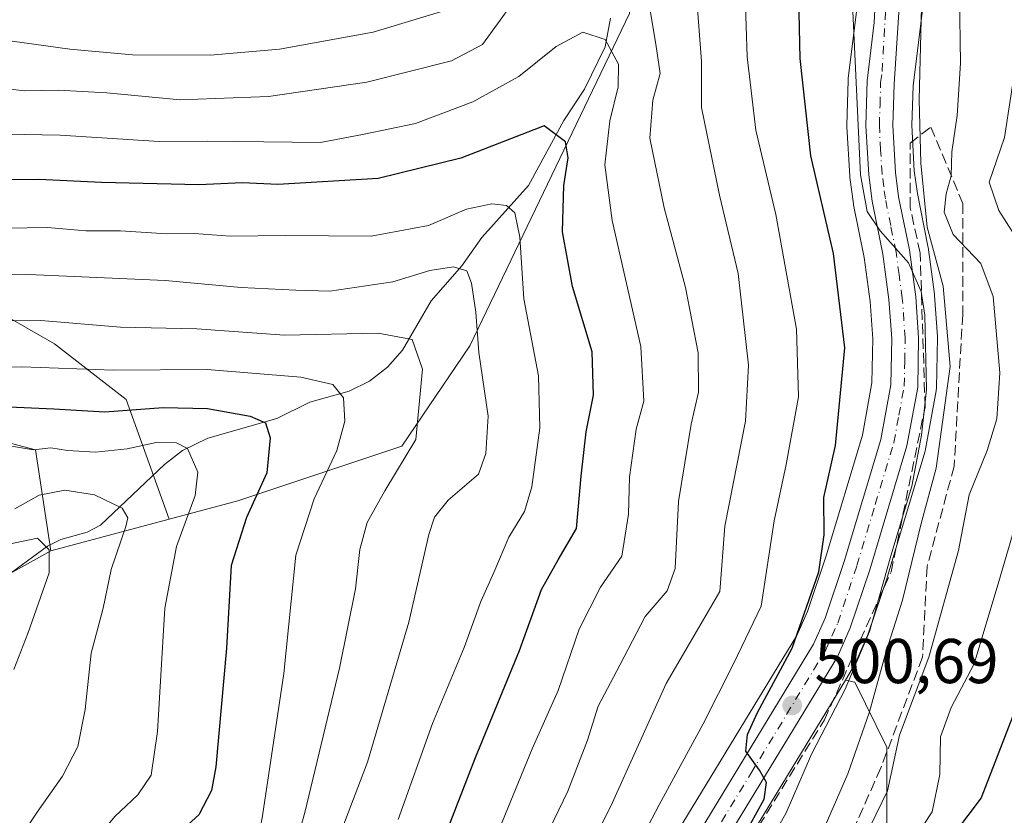
# Model space of a CAD drawing. Units: metres. Extents: x 599745 to 603174, y 4789315 to 4791679.
# Drawn here: x 600421 to 600577, y 4790949 to 4791075 of the extents above; entities that cross this region are included whole.
import ezdxf

# ---------------------------------------------------------------- set-up
doc = ezdxf.new("R2010")
doc.units = ezdxf.units.M
doc.header["$MEASUREMENT"] = 0
doc.linetypes.add('DGN Style 3', pattern=[2.307223458686699, 1.648016756204785, -0.6592067024819142])
doc.linetypes.add('DGN Style 4', pattern=[2.6384748266838614, 1.318413404963828, -0.6592067024819142, 0.001648016756204785, -0.6592067024819142])
for name, color, linetype, lineweight in [('Arbolado forestal CxS', 92, 'Continuous', 0), ('Carretera de calzada única Cxs', 7, 'Continuous', 13), ('Carretera de calzada única eje', 7, 'DGN Style 4', 0), ('Corriente natural lineal', 142, 'Continuous', 13), ('Curva de nivel maestra', 30, 'Continuous', 30), ('Curva de nivel normal', 30, 'Continuous', 0), ('Matorral CxS', 135, 'Continuous', 0), ('Núcleo urbano CxS', 7, 'Continuous', 0), ('Pastizal CxS', 92, 'Continuous', 0), ('Punto de cota en terreno', 7, 'Continuous', 0), ('Rótulo de punto de cota en terreno', 7, 'Continuous', 0), ('Talud superficial', 30, 'DGN Style 3', 0)]:
    doc.layers.add(name, color=color, linetype=linetype, lineweight=lineweight)
doc.styles.add('Style-Arial', font='txt')

# ---------------------------------------------------------------- blocks, each defined once
blk = doc.blocks.new('*U10')
at = {"layer": 'Arbolado forestal CxS', "color": 92, "linetype": 'Continuous', "lineweight": 0}
for points in [[(600406.8859000001, 4790979.7631, 428.4492999999929), (600426.3592999997, 4790990.590100001, 435.8845000000001), (600445.1019000001, 4790995.6217, 443.032600000006), (600455.9309, 4790998.528899999, 447.7961000000069), (600481.8960999995, 4791007.190300001, 458.4262000000017), (600492.7147000004, 4791023.069700001, 463.8405999999959), (600517.9568999996, 4791075.759299999, 482.4725000000035)], [(600556.7679000003, 4791098.988299999, 507.5004999999946), (600552.6227000002, 4791065.4177, 504.252999999997), (600552.6010999996, 4791065.1303, 504.2424000000028), (600552.4111000003, 4791058.030300001, 503.9422999999952), (600552.4101, 4791057.950099999, 503.9379999999946), (600552.4149000002, 4791057.781099999, 503.9330999999948), (600552.8548999997, 4791049.981100001, 503.6858000000066), (600552.8761, 4791049.755899999, 503.6750000000029), (600553.4260999998, 4791045.605900001, 503.3185999999987), (600553.4457, 4791045.4791, 503.3009000000021), (600553.4589000001, 4791045.4091, 503.2924000000058), (600555.1300999997, 4791037.092700001, 502.6726000000053), (600556.0746999999, 4791030.1193, 502.3338999999978), (600556.5078999996, 4791024.181500001, 502.0292999999947), (600556.3657000001, 4791017.213500001, 501.4449000000022), (600554.8492999999, 4791008.954500001, 500.8821000000025), (600549.0997000001, 4790989.806100001, 500.2844999999944), (600546.1710999999, 4790981.020099999, 499.757500000007), (600544.4687000001, 4790977.2171, 498.8910000000033), (600521.0904999999, 4790938.7279, 496.4321999999956)]]:
    blk.add_polyline3d(points, dxfattribs=at)
blk = doc.blocks.new('*U11')
at = {"layer": 'Pastizal CxS', "color": 92, "linetype": 'Continuous', "lineweight": 0}
blk.add_polyline3d([(600400.5166999997, 4791038.512900001, 468.7179999999935), (600426.9419, 4791023.4133, 459.2165999999997), (600438.2669000002, 4791014.6055, 451.5273000000016), (600445.1019000001, 4790995.6217, 443.032600000006), (600426.3592999997, 4790990.590100001, 435.8845000000001), (600423.8976999996, 4791006.6129, 446.9710999999952), (600368.3923000004, 4791021.274700001, 456.6594999999944)], dxfattribs=at)
blk = doc.blocks.new('*U22')
at = {"layer": 'Arbolado forestal CxS', "color": 92, "linetype": 'Continuous', "lineweight": 0}
blk.add_polyline3d([(600561.6821, 4791147.922900001, 509.2338000000018), (600561.2609000001, 4791144.303900001, 509.2725000000065), (600548.2474999996, 4791145.772299999, 502.2050000000018), (600544.5976999998, 4791144.053300001, 500.7140999999974), (600535.9868999999, 4791139.9977, 496.8804999999993), (600523.0047000004, 4791121.953299999, 491.506899999993), (600519.3981, 4791098.856500001, 488.3942999999999), (600517.9568999996, 4791075.759299999, 482.4725000000035), (600492.7147000004, 4791023.069700001, 463.8405999999959), (600481.8960999995, 4791007.190300001, 458.4262000000017), (600455.9309, 4790998.528899999, 447.7961000000069), (600445.1019000001, 4790995.6217, 443.032600000006), (600438.2669000002, 4791014.6055, 451.5273000000016), (600426.9419, 4791023.4133, 459.2165999999997), (600400.5166999997, 4791038.512900001, 468.7179999999935)], dxfattribs=at)
blk = doc.blocks.new('5PATER')
at = {"layer": 'Punto de cota en terreno', "linetype": 'Continuous', "lineweight": 0}
h = blk.add_hatch(color=51, dxfattribs=at)
edge = h.paths.add_edge_path()
edge.add_ellipse((0, 0), major_axis=(-0.1095731443231308, -0.1110710700762829), ratio=0.9994222409660322, start_angle=0, end_angle=360)

msp = doc.modelspace()

# ---------------------------------------------------------------- linework, layer by layer
at = {"layer": 'Arbolado forestal CxS', "color": 92, "linetype": 'Continuous', "lineweight": 0, "extrusion": (-0.3338188187271804, -0.08961631621359624, 0.9383676849358649), "elevation": -629375.5257637887, "flags": 128}
msp.add_lwpolyline([(-4471475.474436395, 1709961.137834871), (-4471475.474436395, 1709940.456988976)], dxfattribs=at)
at = {"layer": 'Arbolado forestal CxS', "color": 92, "linetype": 'Continuous', "lineweight": 0}
for points in [[(600561.2609000001, 4791144.303900001, 509.2725000000065), (600548.2474999996, 4791145.772299999, 502.2050000000018), (600544.5976999998, 4791144.053300001, 500.7140999999974), (600535.9868999999, 4791139.9977, 496.8804999999993), (600523.0047000004, 4791121.953299999, 491.506899999993), (600519.3981, 4791098.856500001, 488.3942999999999), (600517.9568999996, 4791075.759299999, 482.4725000000035), (600492.7147000004, 4791023.069700001, 463.8405999999959), (600481.8960999995, 4791007.190300001, 458.4262000000017), (600455.9309, 4790998.528899999, 447.7961000000069), (600445.1019000001, 4790995.6217, 443.032600000006)], [(600561.2609000001, 4791144.303900001, 509.2725000000065), (600548.2474999996, 4791145.772299999, 502.2050000000018), (600544.5976999998, 4791144.053300001, 500.7140999999974), (600535.9868999999, 4791139.9977, 496.8804999999993), (600523.0047000004, 4791121.953299999, 491.506899999993), (600519.3981, 4791098.856500001, 488.3942999999999), (600517.9568999996, 4791075.759299999, 482.4725000000035), (600492.7147000004, 4791023.069700001, 463.8405999999959), (600481.8960999995, 4791007.190300001, 458.4262000000017), (600455.9309, 4790998.528899999, 447.7961000000069), (600445.1019000001, 4790995.6217, 443.032600000006)], [(600421.6262999997, 4791145.1599, 523.2550000000047), (600383.0245000003, 4791043.7611, 471.9533999999985), (600400.5166999997, 4791038.512900001, 468.7179999999935), (600426.9419, 4791023.4133, 459.2165999999997), (600438.2669000002, 4791014.6055, 451.5273000000016), (600445.1019000001, 4790995.6217, 443.032600000006)], [(600561.2609000001, 4791144.303900001, 509.2725000000065), (600559.4703000003, 4791128.9169, 508.9440000000032), (600559.4617, 4791128.833500001, 508.9349999999977), (600557.4826999997, 4791106.3861, 508.2624999999971), (600556.7679000003, 4791098.988299999, 507.5004999999946), (600552.6227000002, 4791065.4177, 504.252999999997), (600552.6010999996, 4791065.1303, 504.2424000000028), (600552.4111000003, 4791058.030300001, 503.9422999999952), (600552.4101, 4791057.950099999, 503.9379999999946), (600552.4149000002, 4791057.781099999, 503.9330999999948), (600552.8548999997, 4791049.981100001, 503.6858000000066), (600552.8761, 4791049.755899999, 503.6750000000029), (600553.4260999998, 4791045.605900001, 503.3185999999987), (600553.4457, 4791045.4791, 503.3009000000021), (600553.4589000001, 4791045.4091, 503.2924000000058), (600555.1300999997, 4791037.092700001, 502.6726000000053), (600556.0746999999, 4791030.1193, 502.3338999999978), (600556.5078999996, 4791024.181500001, 502.0292999999947), (600556.3657000001, 4791017.213500001, 501.4449000000022), (600554.8492999999, 4791008.954500001, 500.8821000000025), (600549.0997000001, 4790989.806100001, 500.2844999999944), (600546.1710999999, 4790981.020099999, 499.757500000007), (600544.4687000001, 4790977.2171, 498.8910000000033), (600521.0904999999, 4790938.7279, 496.4321999999956)], [(600426.3592999997, 4790990.590100001, 435.8845000000001), (600423.8976999996, 4791006.6129, 446.9710999999952), (600368.3923000004, 4791021.274700001, 456.6594999999944), (600340.6394999997, 4791041.172300001, 463.7955999999977), (600339.1699000001, 4791042.2163, 464.0282000000007), (600320.7407000001, 4791055.3103, 468.2623000000021), (600308.1442999998, 4791055.255700001, 466.6382000000012), (600299.3491000002, 4791057.1107, 467.8724999999977), (600243.9281000001, 4791052.033500001, 479.0408000000025)], [(600368.3923000004, 4791021.274700001, 456.6594999999944), (600423.8976999996, 4791006.6129, 446.9710999999952), (600426.3592999997, 4790990.590100001, 435.8845000000001), (600406.8859000001, 4790979.7631, 428.4492999999929)], [(600426.3592999997, 4790990.590100001, 435.8845000000001), (600406.8859000001, 4790979.7631, 428.4492999999929), (600391.7402999997, 4790971.102299999, 423.9352999999974), (600374.4297000002, 4790967.4937, 420.6677000000054), (600364.3322999999, 4790965.3279, 418.2494000000006), (600344.8583000004, 4790955.223300001, 415.1407999999938), (600336.1606999999, 4790950.231899999, 410.7057999999961)], [(600426.3592999997, 4790990.590100001, 435.8845000000001), (600406.8859000001, 4790979.7631, 428.4492999999929), (600391.7402999997, 4790971.102299999, 423.9352999999974), (600374.4297000002, 4790967.4937, 420.6677000000054), (600364.3322999999, 4790965.3279, 418.2494000000006), (600344.8583000004, 4790955.223300001, 415.1407999999938), (600336.1606999999, 4790950.231899999, 410.7057999999961)], [(600552.1705, 4790970.136700001, 503.3306000000011), (600529.7940999996, 4790933.3025, 500.1073000000034), (600529.7437000005, 4790933.2225, 500.0969999999944), (600521.4902999997, 4790920.553500001, 499.2207999999956), (600513.6475000001, 4790907.6141, 497.4400000000023), (600505.4899000004, 4790892.3595, 497.4021000000066), (600497.9062999999, 4790876.3619, 496.2868000000017), (600492.4051000001, 4790861.593499999, 495.6057000000001), (600487.4102999996, 4790844.983899999, 493.1852000000072), (600482.6552999998, 4790826.5123, 490.8203000000067), (600482.5691000001, 4790826.234099999, 490.7698999999994), (600482.4956999999, 4790826.051300001, 490.7255000000005), (600476.2657000005, 4790811.9013, 490.5007000000041)], [(600529.7940999996, 4790933.3025, 500.1073000000034), (600552.1705, 4790970.136700001, 503.3306000000011), (600553.6842999998, 4790969.816500001, 504.832899999994), (600558.7352999998, 4790959.510700001, 512.9542999999976), (600558.7363, 4790936.420700001, 521.0464999999967)], [(600552.1705, 4790970.136700001, 503.3306000000011), (600553.6842999998, 4790969.816500001, 504.832899999994), (600558.7352999998, 4790959.510700001, 512.9542999999976), (600558.7363, 4790936.420700001, 521.0464999999967), (600559.8894999997, 4790927.1841, 524.6483000000007), (600568.5447000006, 4790918.5255, 531.4572000000044), (600578.9297000002, 4790915.0615, 537.7986999999994), (600586.4297000002, 4790909.288699999, 542.6646000000037), (600588.1615000004, 4790878.6939, 546.042300000001), (600584.6999000004, 4790862.5305, 546.922200000001), (600578.9313000003, 4790855.025900001, 546.2428999999975), (600570.2777000006, 4790846.944499999, 543.5118999999977), (600565.0853000004, 4790829.6271, 541.2871000000014), (600560.7445, 4790785.2849, 544.0445000000036)]]:
    msp.add_polyline3d(points, dxfattribs=at)
at = {"layer": 'Carretera de calzada única Cxs', "color": 7, "linetype": 'Continuous', "lineweight": 13}
for points in [[(600523.6300999997, 4790937.130100001, 512.7451000000001), (600547.1300999997, 4790975.8201, 512.8105999999971), (600548.9700999996, 4790979.9301, 513.4753000000055), (600551.9600999998, 4790988.9001, 518.8794999999955), (600557.7701000003, 4791008.2501, 519.9452000000019), (600559.3601000002, 4791016.9101, 517.2400999999954), (600559.5100999996, 4791024.2601, 516.8614999999991), (600559.0601000005, 4791030.4301, 520.3257000000012), (600558.0900999998, 4791037.590100001, 520.8457000000053), (600556.4001000002, 4791046.0001, 520.0078000000067), (600555.8501000004, 4791050.1501, 519.1597999999941), (600555.4101, 4791057.950099999, 517.6321999999927), (600555.6001000004, 4791065.050100001, 519.125199999995), (600556.7460000003, 4791074.3303, 520.5694999999978), (600558.5324999997, 4791108.9989, 525.9545999999973), (600560.9137000004, 4791129.3718, 530.2176999999938), (600564.2045999998, 4791143.6459, 525.8059000000068), (600564.6601, 4791147.5601, 520.5495999999986)], [(600523.6300999997, 4790937.130100001, 512.7451000000001), (600547.1300999997, 4790975.8201, 512.8105999999971), (600548.9700999996, 4790979.9301, 513.4753000000055), (600551.9600999998, 4790988.9001, 518.8794999999955), (600557.7701000003, 4791008.2501, 519.9452000000019), (600559.3601000002, 4791016.9101, 517.2400999999954), (600559.5100999996, 4791024.2601, 516.8614999999991), (600559.0601000005, 4791030.4301, 520.3257000000012), (600558.0900999998, 4791037.590100001, 520.8457000000053), (600556.4001000002, 4791046.0001, 520.0078000000067), (600555.8501000004, 4791050.1501, 519.1597999999941), (600555.4101, 4791057.950099999, 517.6321999999927), (600555.6001000004, 4791065.050100001, 519.125199999995), (600556.7460000003, 4791074.3303, 520.5694999999978), (600558.5324999997, 4791108.9989, 525.9545999999973), (600560.9137000004, 4791129.3718, 530.2176999999938), (600564.2045999998, 4791143.6459, 525.8059000000068), (600564.6601, 4791147.5601, 520.5495999999986)], [(600568.9702000003, 4791147.040100001, 525.5436000000045), (600568.4090999998, 4791142.2404, 527.7302999999956), (600566.2054000003, 4791132.8114, 520.6389000000054), (600564.0887000002, 4791119.9791, 521.9879999999976), (600562.5012999997, 4791106.6176, 519.7318999999989), (600561.3106000006, 4791086.509299999, 514.8834999999963), (600559.9001000002, 4791064.520099999, 513.5639999999985), (600559.6601, 4791058.0101, 513.303899999999), (600560.0900999998, 4791050.550100001, 515.6506999999983), (600560.6001000004, 4791046.700099999, 516.3429000000033), (600562.2901, 4791038.290100001, 515.9618999999948), (600563.3000999996, 4791030.870100001, 515.7581999999966), (600563.7600999996, 4791024.370100001, 511.5685999999987), (600563.6101000002, 4791016.4801, 511.9076999999961), (600561.9101, 4791007.2501, 514.0883999999933), (600556.0202000003, 4790987.620100001, 519.8557000000001), (600552.9401000004, 4790978.390100001, 508.0068000000028), (600550.9101, 4790973.840100001, 507.8726000000024), (600527.2302000001, 4790934.860099999, 508.0835999999982)], [(600568.9702000003, 4791147.040100001, 525.5436000000045), (600568.4090999998, 4791142.2404, 527.7302999999956), (600566.2054000003, 4791132.8114, 520.6389000000054), (600564.0887000002, 4791119.9791, 521.9879999999976), (600562.5012999997, 4791106.6176, 519.7318999999989), (600561.3106000006, 4791086.509299999, 514.8834999999963), (600559.9001000002, 4791064.520099999, 513.5639999999985), (600559.6601, 4791058.0101, 513.303899999999), (600560.0900999998, 4791050.550100001, 515.6506999999983), (600560.6001000004, 4791046.700099999, 516.3429000000033), (600562.2901, 4791038.290100001, 515.9618999999948), (600563.3000999996, 4791030.870100001, 515.7581999999966), (600563.7600999996, 4791024.370100001, 511.5685999999987), (600563.6101000002, 4791016.4801, 511.9076999999961), (600561.9101, 4791007.2501, 514.0883999999933), (600556.0202000003, 4790987.620100001, 519.8557000000001), (600552.9401000004, 4790978.390100001, 508.0068000000028), (600550.9101, 4790973.840100001, 507.8726000000024), (600527.2302000001, 4790934.860099999, 508.0835999999982)]]:
    msp.add_polyline3d(points, dxfattribs=at)
at = {"layer": 'Carretera de calzada única eje', "color": 7, "linetype": 'DGN Style 4', "lineweight": 0}
msp.add_polyline3d([(600525.4301000005, 4790935.9901, 509.9294999999984), (600537.1801000005, 4790955.340100001, 519.8926999999967), (600549.0201000003, 4790974.8301, 510.2599999999948), (600550.0301000001, 4790977.100099999, 509.0374000000011), (600550.9501, 4790979.1601, 510.2191000000021), (600553.9901000002, 4790988.2601, 519.2017999999953), (600556.8901000004, 4790997.9301, 513.2427000000025), (600559.8400999998, 4791007.7501, 517.1255999999995), (600560.6300999997, 4791012.0801, 519.2286000000023), (600561.4801000003, 4791016.690099999, 513.8439000000071), (600561.5601000005, 4791020.640100001, 512.3510999999999), (600561.6300999997, 4791024.3101, 513.311400000006), (600561.1801000005, 4791030.6501, 517.5179000000062), (600560.6700999998, 4791034.360099999, 518.5396999999939), (600560.1901000004, 4791037.940099999, 518.4190999999992), (600559.3400999998, 4791042.140100001, 518.1359999999986), (600558.5000999998, 4791046.350099999, 518.7020000000048), (600558.2401000002, 4791048.270099999, 518.5084000000061), (600557.9700999996, 4791050.350099999, 517.7535999999964), (600557.7500999998, 4791054.0801, 516.1496000000043), (600557.5401, 4791057.9801, 514.8031000000046), (600557.6501000002, 4791061.2301, 515.125), (600557.7500999998, 4791064.780099999, 515.7596999999951), (600557.9685000004, 4791066.5537, 515.9527999999991), (600559.5908000004, 4791093.653000001, 520.6915000000008)], dxfattribs=at)
at = {"layer": 'Corriente natural lineal', "color": 142, "linetype": 'Continuous', "lineweight": 13}
msp.add_polyline3d([(600514.9469, 4791075.017999999, 481.4741000000067), (600514.1283999998, 4791070.442, 480.1778999999952), (600510.8443999998, 4791063.738600001, 477.7722000000067), (600507.5617000004, 4791058.769300001, 476.2710999999982), (600501.9863999998, 4791048.4771, 472.8708999999944), (600494.5773999998, 4791040.231500001, 468.4826999999932), (600491.4181000004, 4791035.7667, 466.5374000000011), (600486.5921999998, 4791030.2117, 463.7387000000017), (600482.0022999998, 4791022.4233, 459.8840999999957), (600479.6297000004, 4791019.702, 458.5191999999952), (600476.8260000005, 4791017.4857, 456.6879000000045), (600473.5933999997, 4791015.8992, 455.5494000000036), (600467.3454999998, 4791014.183300001, 453.5190000000002), (600462.1031, 4791011.5604, 451.3295000000071), (600451.2152000006, 4791008.480599999, 446.9615000000049), (600447.2078, 4791006.498500001, 445.4342999999935), (600444.3537999997, 4791004.2838, 444.068299999999), (600434.1958999997, 4790994.665100001, 439.0436999999947), (600432.1017000005, 4790993.5591, 438.0917999999947), (600427.9110000003, 4790992.41, 436.6172999999981), (600425.8060999997, 4790991.33, 436.0828000000038), (600418.4807000002, 4790985.9769, 432.6055000000051)], dxfattribs=at)
at = {"layer": 'Curva de nivel maestra', "color": 30, "linetype": 'Continuous', "lineweight": 30, "flags": 128}
for points, elevation in [([(600591.6699999999, 4791158.470100001), (600594.0599999996, 4791145.8101), (600593.3200000003, 4791138.1501), (600590.8499999996, 4791126.8201), (600589.29, 4791111.4801), (600589.75, 4791079.1601), (600587.6200000001, 4791054.5101), (600587.3099999996, 4791046.670100001), (600587.4400000004, 4791041.9801), (600588.5700000003, 4791037.5801), (600590.75, 4791034.6501), (600593.2300000006, 4791029.1501), (600594.4800000006, 4791019.9901), (600593.1600000003, 4791013.170100001), (600590.4100000003, 4791007.2301), (600588.6200000001, 4791002.140100001), (600586.7000000002, 4790999.440099999), (600585.5999999996, 4790995.710100001), (600581.7599999999, 4790979.170100001), (600581.2000000002, 4790972.610099999), (600578.6299999999, 4790964.300100001), (600573.6699999999, 4790951.5001), (600565.2300000006, 4790940.300100001)], 525), ([(600529.3300000001, 4790933.1801), (600539.29, 4790951.2401), (600539.6799999997, 4790953.9001), (600538.5499999998, 4790955.850099999), (600536.4199999999, 4790958.880100001), (600536.6699999999, 4790961.520099999), (600538.2300000006, 4790964.970100001), (600543.75, 4790975.170100001), (600547.9800000006, 4790987.2601), (600548.7800000003, 4790993.1601), (600548.7599999999, 4790999.050100001), (600550.5800000001, 4791007.300100001), (600552.0499999998, 4791022.7601), (600550.2800000003, 4791037.700099999), (600546.6799999997, 4791053.200099999), (600545, 4791068.600099999), (600544.7400000002, 4791080.7301), (600543.5300000003, 4791089.9001), (600541.3799999999, 4791114.610099999), (600541.0800000001, 4791126.600099999), (600540.5700000003, 4791135.8201), (600541.1200000001, 4791139.8201), (600543.1200000001, 4791144.700099999), (600542.8600000005, 4791149.040100001)], 500), ([(600489.5599999996, 4790947.5101), (600493.6100000005, 4790957.840100001), (600500.5300000003, 4790974.840100001), (600504.0499999998, 4790984.5001), (600506.6600000003, 4790989.170100001), (600509.5999999996, 4790994.130100001), (600510.3399999999, 4791002.420100001), (600511.0899999999, 4791009.470100001), (600512.29, 4791015.2501), (600512.0700000003, 4791022.1601), (600508.9400000004, 4791032.4901), (600507.3899999997, 4791041.1601), (600507.5599999996, 4791048.5101), (600508.2800000003, 4791052.880100001), (600507.8200000003, 4791055.390100001), (600504.4600000001, 4791057.940099999), (600491.29, 4791052.800100001), (600478.1600000003, 4791049.5801), (600462.3099999996, 4791048.670100001), (600456.7000000002, 4791048.9301), (600449.7599999999, 4791048.610099999), (600434.3799999999, 4791048.940099999), (600424.4400000004, 4791049.460100001), (600411.0599999996, 4791049.370100001)], 475), ([(600419.7599999999, 4791013.4301), (600426.79, 4791013.0801), (600434.8799999999, 4791012.620100001), (600444.1299999999, 4791013.340100001), (600451.1399999997, 4791013.1801), (600457.9100000003, 4791011.940099999), (600460.3200000003, 4791010.9001), (600461.0800000001, 4791008.4901), (600460.5700000003, 4791002.940099999), (600457.3300000001, 4790995.9001), (600454.8799999999, 4790988.280099999), (600454.1799999997, 4790975.210100001), (600452.4800000006, 4790956.4001), (600451.7800000003, 4790952.640100001), (600449.7999999998, 4790948.800100001), (600444.0999999996, 4790943.610099999), (600436.2999999998, 4790934.780099999), (600429.3600000005, 4790925.0701), (600425.54, 4790919.9001), (600420.0800000001, 4790909.460100001)], 450)]:
    msp.add_lwpolyline(points, dxfattribs=dict(at, elevation=elevation))
at = {"layer": 'Curva de nivel normal', "color": 30, "linetype": 'Continuous', "lineweight": 0, "flags": 128}
for points, elevation in [([(600563.0899999999, 4791155.140000001), (600559.5800000001, 4791123.789999999), (600560.6200000001, 4791119.01), (600562.8799999999, 4791116.230000001), (600565, 4791112.350000001), (600565.2800000003, 4791101), (600564.3200000003, 4791081.029999999), (600563.8600000005, 4791062.119999999), (600564.1299999999, 4791052.02), (600565.0899999999, 4791041.890000001), (600567.6299999999, 4791032.52), (600568.7400000002, 4791019.800000001), (600566.5199999996, 4791003.680000001), (600564.1900000004, 4790994.960000001), (600561.2000000002, 4790982.789999999), (600558.5499999998, 4790974.5), (600555.9699999997, 4790965.08), (600552.5499999998, 4790955.27), (600548.0599999996, 4790944.980000001)], 510), ([(600583.0800000001, 4791148.859999999), (600582.04, 4791134.75), (600580.3300000001, 4791124.480000001), (600578.7300000006, 4791107.939999999), (600578.9199999999, 4791099.34), (600578.8399999999, 4791090.66), (600579.5199999996, 4791079.710000001), (600579.3600000005, 4791069.189999999), (600577.3700000001, 4791056.08), (600574.9500000002, 4791049), (600576.4600000001, 4791044.5), (600580.0800000001, 4791038.82), (600582.25, 4791032.08), (600583.9000000004, 4791028.09), (600585.5, 4791023.060000001), (600585.04, 4791014.960000001), (600576.4500000002, 4790985.74), (600572.5599999996, 4790972.730000001), (600568.9000000004, 4790965.800000001), (600567.2100000001, 4790961.15), (600567.1100000005, 4790955.180000001), (600565.8899999997, 4790949.26), (600563.1500000004, 4790945.100000001)], 520), ([(600554.0800000001, 4791148.58), (600551.8200000003, 4791139.180000001), (600550.3899999997, 4791124.92), (600552.1699999999, 4791100.869999999), (600554.5599999996, 4791050.189999999), (600555.6200000001, 4791044.350000001), (600557.6799999997, 4791041.279999999), (600562.1799999997, 4791036.26), (600564.1600000003, 4791031.67), (600564.7400000002, 4791027.92), (600565.0199999996, 4791016.140000001), (600564.2000000002, 4791008.92), (600562.7000000002, 4791000.869999999), (600559.3399999999, 4790989.789999999), (600556, 4790977.84), (600552.1500000004, 4790968.699999999), (600546.7999999998, 4790958.369999999), (600542.7800000003, 4790949.08), (600536.9500000002, 4790938.640000001)], 505), ([(600536.2699999996, 4791078.66), (600536.6100000005, 4791068.869999999), (600537.9800000006, 4791057.26), (600541.1299999999, 4791043.869999999), (600544.4000000004, 4791025.710000001), (600544.7300000006, 4791014.980000001), (600542.7599999999, 4791004.289999999), (600540.8899999997, 4790995.350000001), (600538.8399999999, 4790981.84), (600534.4699999997, 4790972.699999999), (600529.6399999997, 4790963.180000001), (600522.6600000003, 4790950.359999999), (600517.5099999999, 4790940.51)], 495), ([(600413.7999999998, 4791064.460000001), (600422.2300000006, 4791063.460000001), (600427.5099999999, 4791063.58), (600435.2300000006, 4791063.189999999), (600446.7999999998, 4791062.08), (600460.7999999998, 4791062.59), (600476.3799999999, 4791064.859999999), (600489.8099999996, 4791068.26), (600494.7199999997, 4791070.84), (600499.4500000002, 4791077.350000001)], 485), ([(600501.6699999999, 4790923.859999999), (600515.0199999996, 4790950.15), (600523.7999999998, 4790969.609999999), (600532.29, 4790984.180000001), (600533.0700000003, 4790994.539999999), (600536.3399999999, 4791011.17), (600536.8099999996, 4791020.029999999), (600535.1799999997, 4791034.550000001), (600532.2300000006, 4791046.930000001), (600529.3600000005, 4791060.83), (600529.4000000004, 4791068.16), (600528.6200000001, 4791077.850000001)], 490), ([(600520.9500000002, 4791078.180000001), (600522.1699999999, 4791070.869999999), (600522.8499999996, 4791066.220000001), (600521.6600000003, 4791062), (600521.2000000002, 4791056), (600523.4600000001, 4791044.949999999), (600526.8700000001, 4791032.33), (600528.8300000001, 4791021.949999999), (600528.8799999999, 4791015.76), (600527.7199999997, 4791010.680000001), (600525.7199999997, 4790998.439999999), (600525.2000000002, 4790987.82), (600523.9400000004, 4790984.25), (600520.4400000004, 4790980.199999999), (600516.4600000001, 4790972.470000001), (600512.9900000002, 4790966.02), (600511.3399999999, 4790960.600000001), (600508.1900000004, 4790952.51), (600502.4600000001, 4790940.600000001)], 485), ([(600570.2300000006, 4791078.58), (600570.3899999997, 4791067.850000001), (600569.8499999996, 4791059.57), (600569.04, 4791053.83), (600568.9000000004, 4791050.02), (600568.1200000001, 4791047.140000001), (600567.7999999998, 4791044.26), (600569.2400000002, 4791040.699999999), (600573.5999999996, 4791036.140000001), (600575.5499999998, 4791030.91), (600576.6200000001, 4791018.83), (600576.1600000003, 4791011.5), (600574.6399999997, 4791006.5), (600571.7599999999, 4790999.5), (600570.0700000003, 4790990.65), (600565.3899999997, 4790973.76), (600560.7400000002, 4790961.42), (600558.8399999999, 4790952.58), (600556.0899999999, 4790946.949999999)], 515), ([(600488.0499999998, 4791075.980000001), (600477.3700000001, 4791072.77), (600462.5300000003, 4791070.109999999), (600451.5700000003, 4791069.109999999), (600439.2699999996, 4791069.189999999), (600429.3399999999, 4791070.060000001), (600418.2699999996, 4791071.619999999)], 490), ([(600413.4699999997, 4791056.699999999), (600427.7999999998, 4791056.449999999), (600443.5099999999, 4791055.480000001), (600451.0999999996, 4791055.51), (600469.0599999996, 4791055.310000001), (600475.9800000006, 4791056.630000001), (600484.0999999996, 4791058.300000001), (600493.1799999997, 4791061.74), (600500.4600000001, 4791065.74), (600506.3799999999, 4791070.529999999), (600510.5599999996, 4791072.779999999), (600514.1399999997, 4791071.630000001), (600516.25, 4791067.710000001), (600516.2000000002, 4791064.100000001), (600514.8499999996, 4791058.720000001), (600514.0800000001, 4791051.77), (600515.2400000002, 4791042.949999999), (600519.7599999999, 4791022.970000001), (600520.2599999999, 4791014.32), (600519.0199999996, 4791009.859999999), (600517.9500000002, 4791002.27), (600517.8300000001, 4790996.4), (600516.7599999999, 4790989.76), (600513.4000000004, 4790984.84), (600509.9800000006, 4790978.199999999), (600506.6799999997, 4790968.470000001), (600502.5499999998, 4790959.24), (600495.7199999997, 4790942.5)], 480), ([(600419.3600000005, 4791041.710000001), (600425.7999999998, 4791041.82), (600431.9000000004, 4791041.33), (600437.3499999996, 4791041.33), (600444.7199999997, 4791040.810000001), (600449.0300000003, 4791040.880000001), (600454.7400000002, 4791040.470000001), (600463.54, 4791040.560000001), (600477.0599999996, 4791040.449999999), (600486.1299999999, 4791042.16), (600492.1500000004, 4791044.74), (600496.1699999999, 4791045.59), (600498.5199999996, 4791045.32), (600499.8099999996, 4791044.180000001), (600500.6299999999, 4791040.300000001), (600501.2599999999, 4791030.51), (600503.5800000001, 4791018.32), (600503.7800000003, 4791010.100000001), (600502.5199999996, 4791000.76), (600501.3600000005, 4790996.82), (600498.8799999999, 4790992.75), (600496.5, 4790987.17), (600494.4100000003, 4790982.600000001), (600491.7800000003, 4790975.27), (600486.79, 4790963.27), (600481.3499999996, 4790948.039999999)], 470), ([(600472.2999999998, 4790946.180000001), (600476.4600000001, 4790957.109999999), (600483.0199999996, 4790979.300000001), (600486.1799999997, 4790993.189999999), (600487.0700000003, 4790995.92), (600489.2599999999, 4790998.619999999), (600494.04, 4791002.75), (600495.2100000001, 4791006.02), (600495.5999999996, 4791011.960000001), (600494.1299999999, 4791022.050000001), (600493.6200000001, 4791028.439999999), (600492.9600000001, 4791032.99), (600492.2100000001, 4791034.99), (600490.1299999999, 4791035.58), (600486.3799999999, 4791035.029999999), (600480.4800000006, 4791033.220000001), (600470.5, 4791031.75), (600465.1600000003, 4791031.9), (600456.4699999997, 4791032.310000001), (600444.4699999997, 4791033.42), (600422.7999999998, 4791034.4), (600395.1399999997, 4791034.289999999)], 465), ([(600398.2000000002, 4791027.029999999), (600424.7300000006, 4791027.109999999), (600437.3700000001, 4791026.02), (600449.4699999997, 4791025.76), (600463.3399999999, 4791024.789999999), (600478.2000000002, 4791025.09), (600483.5800000001, 4791024.09), (600485.2199999997, 4791019.380000001), (600484.1399999997, 4791008.25), (600479.2199999997, 4791000.119999999), (600476.4400000004, 4790995.119999999), (600475.29, 4790990.800000001), (600474.5999999996, 4790984.600000001), (600472.0700000003, 4790972.039999999), (600466.5800000001, 4790949.140000001), (600465.4199999999, 4790944.970000001)], 460), ([(600420.0099999999, 4790876.99), (600422.8600000005, 4790889.539999999), (600432.0899999999, 4790912.480000001), (600441.4900000002, 4790928.390000001), (600450.3099999996, 4790938.07), (600457.4299999997, 4790943.949999999), (600459.5, 4790946.609999999), (600459.8600000005, 4790948.600000001), (600463.2300000006, 4790971.17), (600465.1100000005, 4790989.92), (600468.0199999996, 4790998.84), (600471.6500000004, 4791006.5), (600472.9100000003, 4791011.17), (600472.6699999999, 4791014.84), (600471.0199999996, 4791016.960000001), (600465.9100000003, 4791018.140000001), (600451.0800000001, 4791019.34), (600436.2699999996, 4791019.220000001), (600421.75, 4791019.76), (600405.7999999998, 4791019.25)], 455), ([(600420.0899999999, 4791007.210000001), (600423.5800000001, 4791006.609999999), (600426.3600000005, 4791006.939999999), (600428.9600000001, 4791006.5), (600433.4199999999, 4791006.24), (600438.4299999997, 4791006.77), (600443.0199999996, 4791007.75), (600446.2400000002, 4791007.720000001), (600447.9800000006, 4791006.800000001), (600449.5999999996, 4791003.08), (600449.2199999997, 4790999.359999999), (600446.2400000002, 4790991.289999999), (600444.3799999999, 4790981.5), (600443.2300000006, 4790961.960000001), (600442.2199999997, 4790955.050000001), (600440.1299999999, 4790951.970000001), (600436.4699999997, 4790948.5), (600432.6200000001, 4790943.859999999), (600428.7199999997, 4790939.859999999), (600423.0300000003, 4790932.350000001), (600416.4699999997, 4790921.51)], 445), ([(600419.7199999997, 4790942.51), (600424.1799999997, 4790949.180000001), (600428.2000000002, 4790954.890000001), (600430.6100000005, 4790959.619999999), (600431.7699999996, 4790965.470000001), (600432.7199999997, 4790974.42), (600434.6399999997, 4790981.52), (600435.9100000003, 4790987.67), (600438.2400000002, 4790994.460000001), (600438.5300000003, 4790995.810000001), (600437.6500000004, 4790997.380000001), (600433.2300000006, 4790999.480000001), (600428.5800000001, 4791000.199999999), (600424.4699999997, 4790999.42), (600420.6299999999, 4790997.25)], 440), ([(600420.4900000002, 4790971.810000001), (600422.6799999997, 4790977.529999999), (600426.0599999996, 4790987.100000001), (600426.0700000003, 4790990.77), (600424.2400000002, 4790992.59), (600419.6799999997, 4790991.640000001)], 435)]:
    msp.add_lwpolyline(points, dxfattribs=dict(at, elevation=elevation))
at = {"layer": 'Matorral CxS', "color": 135, "linetype": 'Continuous', "lineweight": 0}
for points in [[(600558.7363, 4790936.420700001, 521.0464999999967), (600558.7352999998, 4790959.510700001, 512.9542999999976), (600553.6842999998, 4790969.816500001, 504.832899999994), (600552.1705, 4790970.136700001, 503.3306000000011), (600553.4741000002, 4790972.282500001, 503.5017999999982), (600553.5081000002, 4790972.340100001, 503.5130999999965), (600553.6497, 4790972.617699999, 503.5700999999972), (600555.6797000002, 4790977.1677, 503.8990999999951), (600555.7591000004, 4790977.3641, 503.8696999999956), (600555.7858999996, 4790977.440500001, 503.854800000001), (600558.8658999996, 4790986.670499999, 504.9061999999976), (600558.8935000002, 4790986.757900001, 504.9321999999956), (600564.7834999999, 4791006.387900001, 506.3022999999957), (600564.8605000004, 4791006.706700001, 506.305600000007), (600566.5625, 4791015.947899999, 506.5096999999951), (600566.6095000004, 4791016.4231, 506.5152999999991), (600566.7599, 4791024.341700001, 506.5439999999944), (600566.7527000001, 4791024.581900001, 506.559500000003), (600566.2927000001, 4791031.081900001, 507.293399999995), (600566.2726999996, 4791031.274700001, 507.3208000000013), (600565.2626999998, 4791038.694700001, 509.3908999999985), (600565.2445, 4791038.811100001, 509.3954999999987), (600565.2313000001, 4791038.881100001, 509.3957999999984), (600563.5608999999, 4791047.1931, 508.6370000000024), (600563.0787000004, 4791050.833900001, 508.3874000000069), (600562.6633000001, 4791058.041300001, 508.4618999999948), (600562.8932999996, 4791064.2805, 509.0534000000043), (600567.0374999996, 4791097.8223, 512.4949999999953)], [(600567.0374999996, 4791097.8223, 512.4949999999953), (600562.8932999996, 4791064.2805, 509.0534000000043), (600562.6633000001, 4791058.041300001, 508.4618999999948), (600563.0787000004, 4791050.833900001, 508.3874000000069), (600563.5608999999, 4791047.1931, 508.6370000000024), (600565.2313000001, 4791038.881100001, 509.3957999999984), (600565.2445, 4791038.811100001, 509.3954999999987), (600565.2626999998, 4791038.694700001, 509.3908999999985), (600566.2726999996, 4791031.274700001, 507.3208000000013), (600566.2927000001, 4791031.081900001, 507.293399999995), (600566.7527000001, 4791024.581900001, 506.559500000003), (600566.7599, 4791024.341700001, 506.5439999999944), (600566.6095000004, 4791016.4231, 506.5152999999991), (600566.5625, 4791015.947899999, 506.5096999999951), (600564.8605000004, 4791006.706700001, 506.305600000007), (600564.7834999999, 4791006.387900001, 506.3022999999957), (600558.8935000002, 4790986.757900001, 504.9321999999956), (600558.8658999996, 4790986.670499999, 504.9061999999976), (600555.7858999996, 4790977.440500001, 503.854800000001), (600555.7591000004, 4790977.3641, 503.8696999999956), (600555.6797000002, 4790977.1677, 503.8990999999951), (600553.6497, 4790972.617699999, 503.5700999999972), (600553.5081000002, 4790972.340100001, 503.5130999999965), (600553.4741000002, 4790972.282500001, 503.5017999999982), (600552.1705, 4790970.136700001, 503.3306000000011)], [(600552.1705, 4790970.136700001, 503.3306000000011), (600553.6842999998, 4790969.816500001, 504.832899999994), (600558.7352999998, 4790959.510700001, 512.9542999999976), (600558.7363, 4790936.420700001, 521.0464999999967), (600559.8894999997, 4790927.1841, 524.6483000000007), (600568.5447000006, 4790918.5255, 531.4572000000044), (600578.9297000002, 4790915.0615, 537.7986999999994), (600586.4297000002, 4790909.288699999, 542.6646000000037), (600588.1615000004, 4790878.6939, 546.042300000001), (600584.6999000004, 4790862.5305, 546.922200000001), (600578.9313000003, 4790855.025900001, 546.2428999999975), (600570.2777000006, 4790846.944499999, 543.5118999999977), (600565.0853000004, 4790829.6271, 541.2871000000014), (600560.7445, 4790785.2849, 544.0445000000036)]]:
    msp.add_polyline3d(points, dxfattribs=at)
at = {"layer": 'Núcleo urbano CxS', "color": 7, "linetype": 'Continuous', "lineweight": 0}
for points in [[(600561.2609000001, 4791144.303900001, 509.2725000000065), (600559.4703000003, 4791128.9169, 508.9440000000032), (600559.4617, 4791128.833500001, 508.9349999999977), (600557.4826999997, 4791106.3861, 508.2624999999971), (600556.7679000003, 4791098.988299999, 507.5004999999946), (600552.6227000002, 4791065.4177, 504.252999999997), (600552.6010999996, 4791065.1303, 504.2424000000028), (600552.4111000003, 4791058.030300001, 503.9422999999952), (600552.4101, 4791057.950099999, 503.9379999999946), (600552.4149000002, 4791057.781099999, 503.9330999999948), (600552.8548999997, 4791049.981100001, 503.6858000000066), (600552.8761, 4791049.755899999, 503.6750000000029), (600553.4260999998, 4791045.605900001, 503.3185999999987), (600553.4457, 4791045.4791, 503.3009000000021), (600553.4589000001, 4791045.4091, 503.2924000000058), (600555.1300999997, 4791037.092700001, 502.6726000000053), (600556.0746999999, 4791030.1193, 502.3338999999978), (600556.5078999996, 4791024.181500001, 502.0292999999947), (600556.3657000001, 4791017.213500001, 501.4449000000022), (600554.8492999999, 4791008.954500001, 500.8821000000025), (600549.0997000001, 4790989.806100001, 500.2844999999944), (600546.1710999999, 4790981.020099999, 499.757500000007), (600544.4687000001, 4790977.2171, 498.8910000000033), (600521.0904999999, 4790938.7279, 496.4321999999956)], [(600521.0904999999, 4790938.7279, 496.4321999999956), (600544.4687000001, 4790977.2171, 498.8910000000033), (600546.1710999999, 4790981.020099999, 499.757500000007), (600549.0997000001, 4790989.806100001, 500.2844999999944), (600554.8492999999, 4791008.954500001, 500.8821000000025), (600556.3657000001, 4791017.213500001, 501.4449000000022), (600556.5078999996, 4791024.181500001, 502.0292999999947), (600556.0746999999, 4791030.1193, 502.3338999999978), (600555.1300999997, 4791037.092700001, 502.6726000000053), (600553.4589000001, 4791045.4091, 503.2924000000058), (600553.4457, 4791045.4791, 503.3009000000021), (600553.4260999998, 4791045.605900001, 503.3185999999987), (600552.8761, 4791049.755899999, 503.6750000000029), (600552.8548999997, 4791049.981100001, 503.6858000000066), (600552.4149000002, 4791057.781099999, 503.9330999999948), (600552.4101, 4791057.950099999, 503.9379999999946), (600552.4111000003, 4791058.030300001, 503.9422999999952), (600552.6010999996, 4791065.1303, 504.2424000000028), (600552.6227000002, 4791065.4177, 504.252999999997), (600556.7679000003, 4791098.988299999, 507.5004999999946)], [(600567.0374999996, 4791097.8223, 512.4949999999953), (600562.8932999996, 4791064.2805, 509.0534000000043), (600562.6633000001, 4791058.041300001, 508.4618999999948), (600563.0787000004, 4791050.833900001, 508.3874000000069), (600563.5608999999, 4791047.1931, 508.6370000000024), (600565.2313000001, 4791038.881100001, 509.3957999999984), (600565.2445, 4791038.811100001, 509.3954999999987), (600565.2626999998, 4791038.694700001, 509.3908999999985), (600566.2726999996, 4791031.274700001, 507.3208000000013), (600566.2927000001, 4791031.081900001, 507.293399999995), (600566.7527000001, 4791024.581900001, 506.559500000003), (600566.7599, 4791024.341700001, 506.5439999999944), (600566.6095000004, 4791016.4231, 506.5152999999991), (600566.5625, 4791015.947899999, 506.5096999999951), (600564.8605000004, 4791006.706700001, 506.305600000007), (600564.7834999999, 4791006.387900001, 506.3022999999957), (600558.8935000002, 4790986.757900001, 504.9321999999956), (600558.8658999996, 4790986.670499999, 504.9061999999976), (600555.7858999996, 4790977.440500001, 503.854800000001), (600555.7591000004, 4790977.3641, 503.8696999999956), (600555.6797000002, 4790977.1677, 503.8990999999951), (600553.6497, 4790972.617699999, 503.5700999999972), (600553.5081000002, 4790972.340100001, 503.5130999999965), (600553.4741000002, 4790972.282500001, 503.5017999999982), (600552.1705, 4790970.136700001, 503.3306000000011), (600529.7940999996, 4790933.3025, 500.1073000000034)], [(600567.0374999996, 4791097.8223, 512.4949999999953), (600562.8932999996, 4791064.2805, 509.0534000000043), (600562.6633000001, 4791058.041300001, 508.4618999999948), (600563.0787000004, 4791050.833900001, 508.3874000000069), (600563.5608999999, 4791047.1931, 508.6370000000024), (600565.2313000001, 4791038.881100001, 509.3957999999984), (600565.2445, 4791038.811100001, 509.3954999999987), (600565.2626999998, 4791038.694700001, 509.3908999999985), (600566.2726999996, 4791031.274700001, 507.3208000000013), (600566.2927000001, 4791031.081900001, 507.293399999995), (600566.7527000001, 4791024.581900001, 506.559500000003), (600566.7599, 4791024.341700001, 506.5439999999944), (600566.6095000004, 4791016.4231, 506.5152999999991), (600566.5625, 4791015.947899999, 506.5096999999951), (600564.8605000004, 4791006.706700001, 506.305600000007), (600564.7834999999, 4791006.387900001, 506.3022999999957), (600558.8935000002, 4790986.757900001, 504.9321999999956), (600558.8658999996, 4790986.670499999, 504.9061999999976), (600555.7858999996, 4790977.440500001, 503.854800000001), (600555.7591000004, 4790977.3641, 503.8696999999956), (600555.6797000002, 4790977.1677, 503.8990999999951), (600553.6497, 4790972.617699999, 503.5700999999972), (600553.5081000002, 4790972.340100001, 503.5130999999965), (600553.4741000002, 4790972.282500001, 503.5017999999982), (600552.1705, 4790970.136700001, 503.3306000000011)], [(600552.1705, 4790970.136700001, 503.3306000000011), (600529.7940999996, 4790933.3025, 500.1073000000034), (600529.7437000005, 4790933.2225, 500.0969999999944), (600521.4902999997, 4790920.553500001, 499.2207999999956), (600513.6475000001, 4790907.6141, 497.4400000000023), (600505.4899000004, 4790892.3595, 497.4021000000066), (600497.9062999999, 4790876.3619, 496.2868000000017), (600492.4051000001, 4790861.593499999, 495.6057000000001), (600487.4102999996, 4790844.983899999, 493.1852000000072), (600482.6552999998, 4790826.5123, 490.8203000000067), (600482.5691000001, 4790826.234099999, 490.7698999999994), (600482.4956999999, 4790826.051300001, 490.7255000000005), (600476.2657000005, 4790811.9013, 490.5007000000041)]]:
    msp.add_polyline3d(points, dxfattribs=at)
at = {"layer": 'Pastizal CxS', "color": 92, "linetype": 'Continuous', "lineweight": 0, "extrusion": (-0.3338188187271804, -0.08961631621359624, 0.9383676849358649), "elevation": -629375.5257637887, "flags": 128}
msp.add_lwpolyline([(-4471475.474436395, 1709961.137834871), (-4471475.474436395, 1709940.456988976)], dxfattribs=at)
at = {"layer": 'Pastizal CxS', "color": 92, "linetype": 'Continuous', "lineweight": 0}
for points in [[(600421.6262999997, 4791145.1599, 523.2550000000047), (600383.0245000003, 4791043.7611, 471.9533999999985), (600400.5166999997, 4791038.512900001, 468.7179999999935), (600426.9419, 4791023.4133, 459.2165999999997), (600438.2669000002, 4791014.6055, 451.5273000000016), (600445.1019000001, 4790995.6217, 443.032600000006)], [(600426.3592999997, 4790990.590100001, 435.8845000000001), (600423.8976999996, 4791006.6129, 446.9710999999952), (600368.3923000004, 4791021.274700001, 456.6594999999944), (600340.6394999997, 4791041.172300001, 463.7955999999977), (600339.1699000001, 4791042.2163, 464.0282000000007), (600320.7407000001, 4791055.3103, 468.2623000000021), (600308.1442999998, 4791055.255700001, 466.6382000000012), (600299.3491000002, 4791057.1107, 467.8724999999977), (600243.9281000001, 4791052.033500001, 479.0408000000025)]]:
    msp.add_polyline3d(points, dxfattribs=at)
at = {"layer": 'Talud superficial', "color": 30, "linetype": 'DGN Style 3', "lineweight": 0}
msp.add_polyline3d([(600506.2043000003, 4790881.227299999, 514.9845999999961), (600492.6131999996, 4790860.636700001, 510.3478999999934), (600501.8735999997, 4790883.126300001, 507.6595999999991), (600522.7095999997, 4790921.491000001, 514.5335999999952), (600548.8372999998, 4790963.8244, 520.5455999999976), (600559.4205999998, 4790987.3062, 520.3742000000057), (600564.7851, 4791013.394200001, 514.6009000000049), (600564.0051999995, 4791037.767899999, 515.7260999999999), (600562.4285000004, 4791044.971700001, 514.3120000000055), (600562.4038000006, 4791055.1985, 512.0786999999982), (600565.7045, 4791057.751700001, 513.978099999993), (600570.7619000003, 4791045.635199999, 518.7603999999993), (600570.7383000003, 4791028.0626, 516.8448999999965), (600569.3899999997, 4791004.018800001, 513.9274000000005), (600565.1003999999, 4790988.110099999, 521.0957000000053), (600564.3816000001, 4790973.746300001, 517.4040999999997), (600557.767, 4790956.217599999, 522.049199999994), (600546.1961000003, 4790930.043, 524.7072000000044), (600520.7252000002, 4790900.9858, 521.2103000000062)], close=True, dxfattribs=at)
for points in [[(600492.6131999996, 4790860.636700001, 495.653999999995), (600501.8735999997, 4790883.126300001, 497.1368999999977), (600522.7095999997, 4790921.491000001, 499.4498000000021), (600548.8372999998, 4790963.8244, 503.9517000000051), (600559.4205999998, 4790987.3062, 505.4570999999996), (600564.7851, 4791013.394200001, 505.5335999999952), (600564.0051999995, 4791037.767899999, 507.8846000000049), (600562.4285000004, 4791044.971700001, 507.1027999999933), (600562.4038000006, 4791055.1985, 508.0046000000002), (600565.7045, 4791057.751700001, 512.1015999999945)], [(600565.7045, 4791057.751700001, 512.1015999999945), (600570.7619000003, 4791045.635199999, 516.031099999993), (600570.7383000003, 4791028.0626, 510.3583000000072), (600569.3899999997, 4791004.018800001, 511.2302000000054), (600565.1003999999, 4790988.110099999, 510.6331999999966), (600564.3816000001, 4790973.746300001, 513.150999999998), (600557.767, 4790956.217599999, 512.934699999998), (600546.1961000003, 4790930.043, 513.986699999994), (600520.7252000002, 4790900.9858, 505.6021000000038), (600506.2043000003, 4790881.227299999, 500.7280000000028), (600492.6131999996, 4790860.636700001, 495.653999999995)]]:
    msp.add_polyline3d(points, dxfattribs=at)

# ---------------------------------------------------------------- block references
at = {"layer": 'Arbolado forestal CxS', "color": 92, "linetype": 'Continuous', "lineweight": 0}
for name in ['*U22', '*U10']:
    msp.add_blockref(name, (0, 0), dxfattribs=at)
at = {"layer": 'Pastizal CxS', "color": 92, "linetype": 'Continuous', "lineweight": 0}
msp.add_blockref('*U11', (0, 0), dxfattribs=at)
at = {"layer": 'Punto de cota en terreno', "color": 7, "linetype": 'Continuous', "lineweight": 0, "xscale": 10, "yscale": 10, "zscale": 10}
msp.add_blockref('5PATER', (600543.7400000002, 4790966.119999999, 500.6900000000023), dxfattribs=at)

# ---------------------------------------------------------------- texts
at = {"layer": 'Rótulo de punto de cota en terreno', "color": 7, "linetype": 'Continuous', "lineweight": 0, "style": 'Style-Arial'}
msp.add_text('500,69', height=7.000000000000002, dxfattribs=at).set_placement((600547.2677999996, 4790969.647800001))

doc.saveas('drawing.dxf')
